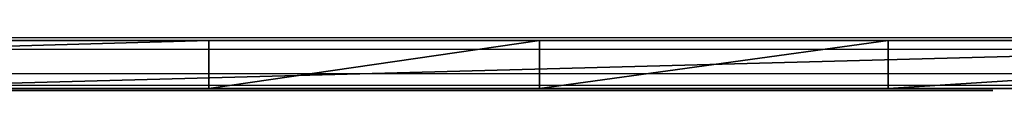
# Model space of a CAD drawing. Units: centimetres. Extents: x -192 to 192, y -195 to 155.
# Drawn here: x -1 to 24, y -5 to -4 of the extents above; entities that cross this region are included whole.
import ezdxf

# ---------------------------------------------------------------- set-up
doc = ezdxf.new("R2010")
doc.units = ezdxf.units.CM
doc.header["$LTSCALE"] = 2.54
doc.layers.get('0').update_dxf_attribs({"true_color": 0xff5454})
doc.layers.add('VP-EQ', color=7, linetype='Continuous', true_color=0x8a3492)

# ---------------------------------------------------------------- blocks, each defined once
blk = doc.blocks.new('Group225_1')
at = {"color": 0}
for p, q in [((-187.74, 139.097, 137.853), (-187.74, 139.113, 137.916)), ((-187.74, 139.113, 137.916), (-187.74, 139.112, 137.981)), ((-187.74, 139.112, 137.981), (-187.74, 139.094, 138.044)), ((-187.74, 139.065, 137.796), (-187.74, 139.097, 137.853)), ((-187.74, 139.094, 138.044), (-187.74, 139.061, 138.1)), ((-187.74, 139.019, 137.749), (-187.74, 139.065, 137.796)), ((-187.74, 139.061, 138.1), (-187.74, 139.014, 138.146)), ((-187.74, 136.934, 135.848), (-187.74, 139.019, 137.749)), ((-187.74, 139.014, 138.146), (-187.74, 138.957, 138.178)), ((-187.74, 138.957, 138.178), (-187.74, 138.894, 138.194)), ((-187.74, 138.894, 138.194), (-187.74, 138.829, 138.193)), ((-187.74, 138.829, 138.193), (-187.74, 138.766, 138.175)), ((-187.74, 138.766, 138.175), (-187.74, 138.71, 138.142)), ((-187.74, 138.71, 138.142), (-187.74, 136.653, 136.278)), ((-187.74, 137.986, 121.243), (-187.74, 137.997, 121.307)), ((-187.74, 137.997, 121.307), (-187.74, 137.992, 121.372)), ((-187.74, 137.992, 121.372), (-187.74, 137.969, 121.433)), ((-187.74, 137.959, 121.183), (-187.74, 137.986, 121.243)), ((-187.74, 137.969, 121.433), (-187.74, 137.932, 121.487)), ((-187.74, 137.917, 121.133), (-187.74, 137.959, 121.183)), ((-187.74, 137.932, 121.487), (-187.74, 135.08, 124.926)), ((-187.74, 137.864, 121.096), (-187.74, 137.917, 121.133)), ((-187.74, 137.782, 111.204), (-187.74, 137.903, 112.543)), ((-187.74, 137.903, 112.543), (-187.74, 137.771, 113.881)), ((-187.74, 137.802, 121.073), (-187.74, 137.864, 121.096)), ((-187.74, 137.737, 121.067), (-187.74, 137.802, 121.073)), ((-187.74, 137.273, 109.41), (-187.74, 137.782, 111.204)), ((-187.74, 137.771, 113.881), (-187.74, 137.39, 115.17)), ((-187.74, 137.673, 121.079), (-187.74, 137.737, 121.067)), ((-187.74, 137.614, 121.106), (-187.74, 137.673, 121.079)), ((-187.74, 137.564, 121.148), (-187.74, 137.614, 121.106)), ((-187.74, 134.823, 124.437), (-187.74, 137.564, 121.148)), ((-187.74, 137.28, 113.787), (-187.74, 137.403, 112.541)), ((-187.74, 137.403, 112.541), (-187.74, 137.29, 111.294)), ((-187.74, 137.39, 115.17), (-187.74, 136.504, 116.866)), ((-187.74, 137.29, 111.294), (-187.74, 136.813, 109.607)), ((-187.74, 136.925, 114.988), (-187.74, 137.28, 113.787)), ((-187.74, 136.417, 107.754), (-187.74, 137.273, 109.41)), ((-187.74, 137.243, 95.067), (-187.74, 137.247, 95.132)), ((-187.74, 137.247, 95.132), (-187.74, 137.235, 95.196)), ((-187.74, 137.222, 95.005), (-187.74, 137.243, 95.067)), ((-187.74, 137.235, 95.196), (-187.74, 137.206, 95.255)), ((-187.74, 137.186, 94.951), (-187.74, 137.222, 95.005)), ((-187.74, 137.206, 95.255), (-187.74, 137.163, 95.304)), ((-187.74, 137.136, 94.908), (-187.74, 137.186, 94.951)), ((-187.74, 137.163, 95.304), (-187.74, 137.109, 95.34)), ((-187.74, 137.078, 94.88), (-187.74, 137.136, 94.908)), ((-187.74, 137.109, 95.34), (-187.74, 137.047, 95.362)), ((-187.74, 132.756, 93.422), (-187.74, 137.078, 94.88)), ((-187.74, 137.047, 95.362), (-187.74, 136.982, 95.366)), ((-187.74, 136.982, 95.366), (-187.74, 136.918, 95.353)), ((-187.74, 135.146, 133.666), (-187.74, 136.934, 135.848)), ((-187.74, 136.123, 116.537), (-187.74, 136.925, 114.988)), ((-187.74, 136.918, 95.353), (-187.74, 132.604, 93.898)), ((-187.74, 136.813, 109.607), (-187.74, 136.012, 108.048)), ((-187.74, 136.653, 136.278), (-187.74, 134.875, 134.147)), ((-187.74, 136.504, 116.866), (-187.74, 135.247, 118.308)), ((-187.74, 135.248, 106.301), (-187.74, 136.417, 107.754)), ((-187.74, 134.991, 117.864), (-187.74, 136.123, 116.537)), ((-187.74, 136.012, 108.048), (-187.74, 134.918, 106.679)), ((-187.74, 133.165, 105.062), (-187.74, 135.248, 106.301)), ((-187.74, 135.247, 118.308), (-187.74, 133.688, 119.418)), ((-187.74, 133.692, 131.248), (-187.74, 135.146, 133.666)), ((-187.74, 135.08, 124.926), (-187.74, 132.603, 128.645)), ((-187.74, 133.588, 118.901), (-187.74, 134.991, 117.864)), ((-187.74, 134.918, 106.679), (-187.74, 132.935, 105.507)), ((-187.74, 134.875, 134.147), (-187.74, 133.409, 131.79)), ((-187.74, 132.419, 127.98), (-187.74, 134.823, 124.437)), ((-187.74, 132.603, 128.645), (-187.74, 133.692, 131.248)), ((-187.74, 133.688, 119.418), (-187.74, 131.914, 120.135)), ((-187.74, 131.987, 119.594), (-187.74, 133.588, 118.901)), ((-187.74, 133.409, 131.79), (-187.74, 132.285, 129.252)), ((-187.74, 130.864, 104.3), (-187.74, 133.165, 105.062)), ((-187.74, 133.019, 114.245), (-187.74, 133.064, 115.256)), ((-187.74, 133.064, 115.256), (-187.74, 132.867, 116.249)), ((-187.74, 132.736, 113.273), (-187.74, 133.019, 114.245)), ((-187.74, 132.935, 105.507), (-187.74, 130.749, 104.787)), ((-187.74, 132.867, 116.249), (-187.74, 132.337, 117.897)), ((-187.74, 130.806, 93.027), (-187.74, 132.756, 93.422)), ((-187.74, 132.334, 112.534), (-187.74, 132.736, 113.273)), ((-187.74, 132.604, 93.898), (-187.74, 130.747, 93.523)), ((-187.74, 132.396, 116.082), (-187.74, 132.566, 115.21)), ((-187.74, 132.566, 115.21), (-187.74, 132.525, 114.323)), ((-187.74, 132.525, 114.323), (-187.74, 132.276, 113.47)), ((-187.74, 131.932, 125.392), (-187.74, 132.419, 127.98)), ((-187.74, 131.825, 117.88), (-187.74, 132.396, 116.082)), ((-187.74, 132.337, 117.897), (-187.74, 131.987, 119.594)), ((-187.74, 131.806, 111.88), (-187.74, 132.334, 112.534)), ((-187.74, 132.285, 129.252), (-187.74, 130.681, 133.011)), ((-187.74, 132.276, 113.47), (-187.74, 131.916, 112.81)), ((-187.74, 130.824, 131.248), (-187.74, 132.063, 128.588)), ((-187.74, 132.063, 128.588), (-187.74, 131.489, 125.846)), ((-187.74, 131.763, 122.764), (-187.74, 131.932, 125.392)), ((-187.74, 131.916, 112.81), (-187.74, 131.444, 112.224)), ((-187.74, 131.914, 120.135), (-187.74, 131.763, 122.764)), ((-187.74, 131.462, 119.731), (-187.74, 131.825, 117.88)), ((-187.74, 131.17, 111.33), (-187.74, 131.806, 111.88)), ((-187.74, 131.489, 125.846), (-187.74, 131.265, 123.053)), ((-187.74, 130.014, 119.912), (-187.74, 131.462, 119.731)), ((-187.74, 131.444, 112.224), (-187.74, 130.874, 111.733)), ((-187.74, 131.265, 123.053), (-187.74, 131.397, 120.255)), ((-187.74, 131.397, 120.255), (-187.74, 129.908, 120.415)), ((-187.74, 130.439, 110.897), (-187.74, 131.17, 111.33)), ((-187.74, 130.874, 111.733), (-187.74, 130.236, 111.354)), ((-187.74, 128.453, 104.049), (-187.74, 130.864, 104.3)), ((-187.74, 129.819, 134.006), (-187.74, 130.824, 131.248)), ((-187.74, 128.818, 92.998), (-187.74, 130.806, 93.027)), ((-187.74, 130.749, 104.787), (-187.74, 128.459, 104.549)), ((-187.74, 130.747, 93.523), (-187.74, 128.852, 93.497)), ((-187.74, 130.681, 133.011), (-187.74, 129.545, 136.937)), ((-187.74, 129.632, 110.629), (-187.74, 130.439, 110.897)), ((-187.74, 130.236, 111.354), (-187.74, 129.531, 111.119)), ((-187.74, 128.557, 119.832), (-187.74, 130.014, 119.912)), ((-187.74, 129.908, 120.415), (-187.74, 128.414, 120.317)), ((-187.74, 129.055, 136.839), (-187.74, 129.819, 134.006)), ((-187.74, 128.787, 110.539), (-187.74, 129.632, 110.629)), ((-187.74, 129.545, 136.937), (-187.74, 129.052, 138.943)), ((-187.74, 129.531, 111.119), (-187.74, 128.792, 111.039)), ((-187.74, 128.581, 138.773), (-187.74, 129.055, 136.839)), ((-187.74, 129.052, 138.943), (-187.74, 128.291, 140.864)), ((-187.74, 128.852, 93.497), (-187.74, 126.986, 93.821)), ((-187.74, 126.858, 93.337), (-187.74, 128.818, 92.998)), ((-187.74, 128.792, 111.039), (-187.74, 128.054, 111.118)), ((-187.74, 127.942, 110.631), (-187.74, 128.787, 110.539)), ((-187.74, 127.851, 140.625), (-187.74, 128.581, 138.773)), ((-187.74, 127.138, 119.496), (-187.74, 128.557, 119.832)), ((-187.74, 128.459, 104.549), (-187.74, 125.57, 104.846)), ((-187.74, 125.515, 104.347), (-187.74, 128.453, 104.049)), ((-187.74, 128.414, 120.317), (-187.74, 126.959, 119.963)), ((-187.74, 128.291, 140.864), (-187.74, 127.278, 142.665)), ((-187.74, 128.054, 111.118), (-187.74, 127.217, 111.418)), ((-187.74, 127.007, 110.964), (-187.74, 127.942, 110.631)), ((-187.74, 126.878, 142.362), (-187.74, 127.851, 140.625)), ((-187.74, 127.278, 142.665), (-187.74, 125.726, 144.092)), ((-187.74, 127.217, 111.418), (-187.74, 126.465, 111.89)), ((-187.74, 126.342, 119.041), (-187.74, 127.138, 119.496)), ((-187.74, 126.165, 111.49), (-187.74, 127.007, 110.964)), ((-187.74, 126.986, 93.821), (-187.74, 125.497, 94.345)), ((-187.74, 126.959, 119.963), (-187.74, 126.061, 119.455)), ((-187.74, 125.412, 143.702), (-187.74, 126.878, 142.362)), ((-187.74, 125.29, 93.89), (-187.74, 126.858, 93.337)), ((-187.74, 126.465, 111.89), (-187.74, 125.832, 112.513)), ((-187.74, 125.665, 118.423), (-187.74, 126.342, 119.041)), ((-187.74, 125.455, 112.184), (-187.74, 126.165, 111.49)), ((-187.74, 126.061, 119.455), (-187.74, 125.296, 118.761)), ((-187.74, 125.832, 112.513), (-187.74, 125.158, 113.452)), ((-187.74, 125.726, 144.092), (-187.74, 123.893, 145.133)), ((-187.74, 125.139, 117.672), (-187.74, 125.665, 118.423)), ((-187.74, 125.57, 104.846), (-187.74, 122.774, 105.633)), ((-187.74, 122.669, 105.138), (-187.74, 125.515, 104.347)), ((-187.74, 125.497, 94.345), (-187.74, 124.121, 95.116)), ((-187.74, 124.712, 113.227), (-187.74, 125.455, 112.184)), ((-187.74, 123.683, 144.679), (-187.74, 125.412, 143.702)), ((-187.74, 125.296, 118.761), (-187.74, 124.702, 117.917)), ((-187.74, 123.841, 94.702), (-187.74, 125.29, 93.89)), ((-187.74, 125.158, 113.452), (-187.74, 124.745, 114.532)), ((-187.74, 124.789, 116.825), (-187.74, 125.139, 117.672)), ((-187.74, 124.619, 115.681), (-187.74, 124.789, 116.825)), ((-187.74, 124.745, 114.532), (-187.74, 124.619, 115.681)), ((-187.74, 124.257, 114.423), (-187.74, 124.712, 113.227)), ((-187.74, 124.531, 132.963), (-187.74, 124.709, 133.757)), ((-187.74, 124.709, 133.757), (-187.74, 124.689, 134.57)), ((-187.74, 124.702, 117.917), (-187.74, 124.308, 116.962)), ((-187.74, 124.689, 134.57), (-187.74, 124.471, 135.354)), ((-187.74, 123.852, 131.876), (-187.74, 124.531, 132.963)), ((-187.74, 124.471, 135.354), (-187.74, 123.86, 136.279)), ((-187.74, 124.308, 116.962), (-187.74, 124.119, 115.696)), ((-187.74, 124.119, 115.696), (-187.74, 124.257, 114.423)), ((-187.74, 124.195, 134.493), (-187.74, 124.212, 133.816)), ((-187.74, 124.212, 133.816), (-187.74, 124.068, 133.154)), ((-187.74, 124.017, 135.146), (-187.74, 124.195, 134.493)), ((-187.74, 124.121, 95.116), (-187.74, 121.981, 96.712)), ((-187.74, 124.068, 133.154), (-187.74, 123.449, 132.174)), ((-187.74, 123.469, 135.966), (-187.74, 124.017, 135.146)), ((-187.74, 123.893, 145.133), (-187.74, 121.872, 145.735)), ((-187.74, 123.86, 136.279), (-187.74, 123.052, 137.037)), ((-187.74, 122.936, 130.98), (-187.74, 123.852, 131.876)), ((-187.74, 121.66, 96.329), (-187.74, 123.841, 94.702)), ((-187.74, 121.779, 145.244), (-187.74, 123.683, 144.679)), ((-187.74, 122.748, 136.639), (-187.74, 123.469, 135.966)), ((-187.74, 123.449, 132.174), (-187.74, 122.618, 131.366)), ((-187.74, 123.052, 137.037), (-187.74, 122.09, 137.588)), ((-187.74, 121.836, 130.322), (-187.74, 122.936, 130.98)), ((-187.74, 122.774, 105.633), (-187.74, 120.155, 106.887)), ((-187.74, 121.892, 137.129), (-187.74, 122.748, 136.639)), ((-187.74, 119.999, 106.399), (-187.74, 122.669, 105.138)), ((-187.74, 122.618, 131.366), (-187.74, 121.621, 130.774)), ((-187.74, 122.09, 137.588), (-187.74, 121.028, 137.902)), ((-187.74, 121.981, 96.712), (-187.74, 120.002, 98.502)), ((-187.74, 120.947, 137.409), (-187.74, 121.892, 137.129)), ((-187.74, 121.872, 145.735), (-187.74, 120.321, 145.923)), ((-187.74, 120.335, 129.755), (-187.74, 121.836, 130.322)), ((-187.74, 119.565, 145.428), (-187.74, 121.779, 145.244)), ((-187.74, 119.643, 98.154), (-187.74, 121.66, 96.329)), ((-187.74, 121.621, 130.774), (-187.74, 120.162, 130.226)), ((-187.74, 121.028, 137.902), (-187.74, 119.992, 137.96)), ((-187.74, 120.01, 137.461), (-187.74, 120.947, 137.409)), ((-187.74, 118.749, 129.513), (-187.74, 120.335, 129.755)), ((-187.74, 120.321, 145.923), (-187.74, 118.759, 145.871)), ((-187.74, 120.162, 130.226), (-187.74, 118.62, 130.008)), ((-187.74, 120.155, 106.887), (-187.74, 117.789, 108.571)), ((-187.74, 119.082, 137.327), (-187.74, 120.01, 137.461)), ((-187.74, 120.002, 98.502), (-187.74, 118.2, 100.472)), ((-187.74, 117.58, 108.094), (-187.74, 119.999, 106.399)), ((-187.74, 119.992, 137.96), (-187.74, 118.965, 137.813)), ((-187.74, 117.808, 100.162), (-187.74, 119.643, 98.154)), ((-187.74, 117.367, 145.1), (-187.74, 119.565, 145.428)), ((-187.74, 118.198, 137.014), (-187.74, 119.082, 137.327)), ((-187.74, 118.965, 137.813), (-187.74, 117.987, 137.467)), ((-187.74, 118.903, 112.943), (-187.74, 118.941, 115.205)), ((-187.74, 118.941, 115.205), (-187.74, 118.629, 117.446)), ((-187.74, 118.516, 110.714), (-187.74, 118.903, 112.943)), ((-187.74, 118.759, 145.871), (-187.74, 117.224, 145.58)), ((-187.74, 117.147, 129.608), (-187.74, 118.749, 129.513)), ((-187.74, 118.629, 117.446), (-187.74, 117.973, 119.611)), ((-187.74, 118.62, 130.008), (-187.74, 117.066, 130.13)), ((-187.74, 117.789, 108.571), (-187.74, 118.516, 110.714)), ((-187.74, 118.24, 116.841), (-187.74, 118.467, 114.162)), ((-187.74, 118.467, 114.162), (-187.74, 118.181, 111.489)), ((-187.74, 117.508, 119.428), (-187.74, 118.24, 116.841)), ((-187.74, 118.2, 100.472), (-187.74, 115.224, 104.425)), ((-187.74, 117.393, 136.532), (-187.74, 118.198, 137.014)), ((-187.74, 118.181, 111.489), (-187.74, 117.393, 108.919)), ((-187.74, 117.987, 137.467), (-187.74, 117.096, 136.934)), ((-187.74, 117.973, 119.611), (-187.74, 116.827, 122.999)), ((-187.74, 114.883, 104.047), (-187.74, 117.808, 100.162)), ((-187.74, 116.536, 106.173), (-187.74, 117.58, 108.094)), ((-187.74, 116.322, 122.95), (-187.74, 117.508, 119.428)), ((-187.74, 117.393, 108.919), (-187.74, 115.581, 110.842)), ((-187.74, 116.639, 135.825), (-187.74, 117.393, 136.532)), ((-187.74, 115.274, 144.137), (-187.74, 117.367, 145.1)), ((-187.74, 117.224, 145.58), (-187.74, 115.728, 144.963)), ((-187.74, 115.388, 110.289), (-187.74, 117.184, 108.434)), ((-187.74, 117.184, 108.434), (-187.74, 116.183, 106.55)), ((-187.74, 115.6, 130.036), (-187.74, 117.147, 129.608)), ((-187.74, 117.096, 136.934), (-187.74, 116.258, 136.148)), ((-187.74, 117.066, 130.13), (-187.74, 115.577, 130.587)), ((-187.74, 116.827, 122.999), (-187.74, 116.033, 126.486)), ((-187.74, 116.071, 134.962), (-187.74, 116.639, 135.825)), ((-187.74, 115.224, 104.425), (-187.74, 116.536, 106.173)), ((-187.74, 115.511, 126.576), (-187.74, 116.322, 122.95)), ((-187.74, 116.258, 136.148), (-187.74, 115.625, 135.188)), ((-187.74, 116.183, 106.55), (-187.74, 114.916, 104.833)), ((-187.74, 115.719, 133.991), (-187.74, 116.071, 134.962)), ((-187.74, 116.033, 126.486), (-187.74, 115.6, 130.036)), ((-187.74, 115.728, 144.963), (-187.74, 114.346, 144.121)), ((-187.74, 115.604, 132.964), (-187.74, 115.719, 133.991)), ((-187.74, 115.625, 135.188), (-187.74, 115.233, 134.108)), ((-187.74, 115.577, 130.587), (-187.74, 115.604, 132.964)), ((-187.74, 115.581, 110.842), (-187.74, 114.097, 113.028)), ((-187.74, 115.084, 130.267), (-187.74, 115.511, 126.576)), ((-187.74, 113.89, 112.393), (-187.74, 115.388, 110.289)), ((-187.74, 113.461, 142.717), (-187.74, 115.274, 144.137)), ((-187.74, 115.233, 134.108), (-187.74, 115.104, 132.965)), ((-187.74, 115.104, 132.965), (-187.74, 115.08, 130.838)), ((-187.74, 113.457, 131.389), (-187.74, 115.084, 130.267)), ((-187.74, 115.08, 130.838), (-187.74, 113.63, 131.908)), ((-187.74, 114.916, 104.833), (-187.74, 111.705, 109.082)), ((-187.74, 113.092, 102.417), (-187.74, 114.883, 104.047))]:
    blk.add_line(p, q, dxfattribs=at)
mesh = blk.add_polyface(dxfattribs=at)
corners = [(-187.74, 136.012, 108.048), (-187.74, 135.248, 106.301), (-187.74, 136.417, 107.754), (-187.74, 136.813, 109.607), (-187.74, 137.273, 109.41), (-187.74, 137.29, 111.294), (-187.74, 137.782, 111.204), (-187.74, 137.403, 112.541), (-187.74, 137.771, 113.881), (-187.74, 137.903, 112.543), (-187.74, 135.247, 118.308), (-187.74, 136.123, 116.537), (-187.74, 136.504, 116.866), (-187.74, 136.925, 114.988), (-187.74, 137.39, 115.17), (-187.74, 137.28, 113.787), (-187.74, 136.918, 95.353), (-187.74, 137.078, 94.88), (-187.74, 136.982, 95.366), (-187.74, 137.047, 95.362), (-187.74, 137.109, 95.34), (-187.74, 137.136, 94.908), (-187.74, 137.163, 95.304), (-187.74, 137.186, 94.951), (-187.74, 137.206, 95.255), (-187.74, 137.222, 95.005), (-187.74, 137.235, 95.196), (-187.74, 137.243, 95.067), (-187.74, 137.247, 95.132), (-187.74, 135.08, 124.926), (-187.74, 134.823, 124.437), (-187.74, 137.564, 121.148), (-187.74, 137.932, 121.487), (-187.74, 137.614, 121.106), (-187.74, 137.673, 121.079), (-187.74, 137.737, 121.067), (-187.74, 137.802, 121.073), (-187.74, 137.864, 121.096), (-187.74, 137.917, 121.133), (-187.74, 137.959, 121.183), (-187.74, 137.969, 121.433), (-187.74, 137.986, 121.243), (-187.74, 137.992, 121.372), (-187.74, 137.997, 121.307), (-187.74, 136.653, 136.278), (-187.74, 135.146, 133.666), (-187.74, 136.934, 135.848), (-187.74, 138.71, 138.142), (-187.74, 139.019, 137.749), (-187.74, 138.766, 138.175), (-187.74, 138.829, 138.193), (-187.74, 138.894, 138.194), (-187.74, 138.957, 138.178), (-187.74, 139.014, 138.146), (-187.74, 139.061, 138.1), (-187.74, 139.065, 137.796), (-187.74, 139.094, 138.044), (-187.74, 139.097, 137.853), (-187.74, 139.112, 137.981), (-187.74, 139.113, 137.916)]
mesh.append_faces([[corners[k] for k in face] for face in [(8, 6, 9), (26, 27, 28), (42, 41, 43), (58, 57, 59)]], dxfattribs={"vtx0": -1, "color": 0})
mesh.append_faces([[corners[k] for k in face] for face in [(0, 2, 3), (3, 4, 5), (5, 6, 7), (10, 11, 12), (12, 13, 14), (14, 7, 8), (16, 17, 18), (18, 17, 19), (19, 17, 20), (20, 21, 22), (22, 23, 24), (24, 25, 26), (29, 31, 32), (32, 39, 40), (40, 41, 42), (44, 46, 47), (47, 48, 49), (49, 48, 50), (50, 48, 51), (51, 48, 52), (52, 48, 53), (53, 48, 54), (54, 55, 56), (56, 57, 58)]], dxfattribs={"vtx0": -1, "vtx1": -1, "color": 0})
mesh.append_faces([[corners[k] for k in face] for face in [(7, 6, 8)]], dxfattribs={"vtx0": -1, "vtx1": -1, "vtx2": -1, "color": 0})
mesh.append_faces([[corners[k] for k in face] for face in [(0, 1, 2), (3, 2, 4), (5, 4, 6), (12, 11, 13), (14, 13, 15), (14, 15, 7), (20, 17, 21), (22, 21, 23), (24, 23, 25), (26, 25, 27), (29, 30, 31), (32, 31, 33), (32, 33, 34), (32, 34, 35), (32, 35, 36), (32, 36, 37), (32, 37, 38), (32, 38, 39), (40, 39, 41), (44, 45, 46), (47, 46, 48), (54, 48, 55), (56, 55, 57)]], dxfattribs={"vtx0": -1, "vtx2": -1, "color": 0})
mesh = blk.add_polyface(dxfattribs=at)
corners = [(-187.74, 131.397, 120.255), (-187.74, 130.014, 119.912), (-187.74, 131.462, 119.731), (-187.74, 130.874, 111.733), (-187.74, 130.439, 110.897), (-187.74, 131.17, 111.33), (-187.74, 131.444, 112.224), (-187.74, 131.806, 111.88), (-187.74, 131.916, 112.81), (-187.74, 132.334, 112.534), (-187.74, 132.276, 113.47), (-187.74, 132.525, 114.323), (-187.74, 132.736, 113.273), (-187.74, 132.566, 115.21), (-187.74, 131.489, 125.846), (-187.74, 131.265, 123.053), (-187.74, 131.825, 117.88), (-187.74, 131.763, 122.764), (-187.74, 131.914, 120.135), (-187.74, 132.396, 116.082), (-187.74, 131.987, 119.594), (-187.74, 132.337, 117.897), (-187.74, 132.867, 116.249), (-187.74, 133.019, 114.245), (-187.74, 133.064, 115.256), (-187.74, 130.749, 104.787), (-187.74, 130.864, 104.3), (-187.74, 132.935, 105.507), (-187.74, 133.165, 105.062), (-187.74, 134.918, 106.679), (-187.74, 135.248, 106.301), (-187.74, 136.012, 108.048), (-187.74, 133.688, 119.418), (-187.74, 133.588, 118.901), (-187.74, 134.991, 117.864), (-187.74, 135.247, 118.308), (-187.74, 136.123, 116.537), (-187.74, 130.747, 93.523), (-187.74, 130.806, 93.027), (-187.74, 132.604, 93.898), (-187.74, 132.756, 93.422), (-187.74, 136.918, 95.353), (-187.74, 137.078, 94.88), (-187.74, 134.823, 124.437), (-187.74, 132.603, 128.645), (-187.74, 132.419, 127.98), (-187.74, 135.08, 124.926), (-187.74, 132.063, 128.588), (-187.74, 131.932, 125.392), (-187.74, 132.285, 129.252), (-187.74, 133.409, 131.79), (-187.74, 133.692, 131.248), (-187.74, 134.875, 134.147), (-187.74, 135.146, 133.666), (-187.74, 136.653, 136.278), (-187.74, 130.681, 133.011), (-187.74, 130.824, 131.248)]
mesh.append_faces([[corners[k] for k in face] for face in [(0, 14, 15), (22, 23, 24)]], dxfattribs={"vtx0": -1, "color": 0})
mesh.append_faces([[corners[k] for k in face] for face in [(3, 5, 6), (6, 7, 8), (8, 9, 10), (10, 9, 11), (11, 12, 13), (17, 16, 18), (20, 19, 21), (21, 19, 22), (25, 26, 27), (27, 28, 29), (29, 30, 31), (32, 34, 35), (37, 38, 39), (39, 40, 41), (43, 44, 45), (44, 43, 46), (49, 45, 50), (50, 51, 52), (52, 53, 54), (55, 56, 49)]], dxfattribs={"vtx0": -1, "vtx1": -1, "color": 0})
mesh.append_faces([[corners[k] for k in face] for face in [(14, 0, 2), (14, 16, 17), (18, 19, 20), (22, 13, 12), (47, 45, 49), (50, 45, 44)]], dxfattribs={"vtx0": -1, "vtx1": -1, "vtx2": -1, "color": 0})
mesh.append_faces([[corners[k] for k in face] for face in [(0, 1, 2), (3, 4, 5), (6, 5, 7), (8, 7, 9), (11, 9, 12), (14, 2, 16), (18, 16, 19), (22, 19, 13), (22, 12, 23), (27, 26, 28), (29, 28, 30), (20, 32, 18), (32, 20, 33), (32, 33, 34), (35, 34, 36), (39, 38, 40), (41, 40, 42), (17, 47, 14), (47, 17, 48), (47, 48, 45), (50, 44, 51), (52, 51, 53), (49, 56, 47)]], dxfattribs={"vtx0": -1, "vtx2": -1, "color": 0})
mesh = blk.add_polyface(dxfattribs=at)
corners = [(-187.74, 124.702, 117.917), (-187.74, 124.789, 116.825), (-187.74, 125.296, 118.761), (-187.74, 125.139, 117.672), (-187.74, 125.665, 118.423), (-187.74, 126.061, 119.455), (-187.74, 126.342, 119.041), (-187.74, 126.959, 119.963), (-187.74, 127.138, 119.496), (-187.74, 128.414, 120.317), (-187.74, 128.557, 119.832), (-187.74, 129.908, 120.415), (-187.74, 130.014, 119.912), (-187.74, 131.397, 120.255), (-187.74, 124.745, 114.532), (-187.74, 124.712, 113.227), (-187.74, 125.455, 112.184), (-187.74, 125.158, 113.452), (-187.74, 125.832, 112.513), (-187.74, 126.165, 111.49), (-187.74, 126.465, 111.89), (-187.74, 127.007, 110.964), (-187.74, 127.217, 111.418), (-187.74, 127.942, 110.631), (-187.74, 128.054, 111.118), (-187.74, 128.787, 110.539), (-187.74, 128.792, 111.039), (-187.74, 129.632, 110.629), (-187.74, 129.531, 111.119), (-187.74, 130.236, 111.354), (-187.74, 130.439, 110.897), (-187.74, 130.874, 111.733), (-187.74, 125.57, 104.846), (-187.74, 125.515, 104.347), (-187.74, 128.453, 104.049), (-187.74, 128.459, 104.549), (-187.74, 130.864, 104.3), (-187.74, 130.749, 104.787), (-187.74, 124.121, 95.116), (-187.74, 125.29, 93.89), (-187.74, 125.497, 94.345), (-187.74, 126.858, 93.337), (-187.74, 126.986, 93.821), (-187.74, 128.818, 92.998), (-187.74, 128.852, 93.497), (-187.74, 130.806, 93.027), (-187.74, 130.747, 93.523), (-187.74, 123.893, 145.133), (-187.74, 125.412, 143.702), (-187.74, 125.726, 144.092), (-187.74, 126.878, 142.362), (-187.74, 127.278, 142.665), (-187.74, 127.851, 140.625), (-187.74, 128.291, 140.864), (-187.74, 128.581, 138.773), (-187.74, 129.052, 138.943), (-187.74, 129.055, 136.839), (-187.74, 129.545, 136.937), (-187.74, 129.819, 134.006), (-187.74, 130.681, 133.011), (-187.74, 130.824, 131.248)]
mesh.append_faces([[corners[k] for k in face] for face in [(0, 1, 2), (2, 4, 5), (5, 6, 7), (7, 8, 9), (9, 10, 11), (11, 12, 13), (14, 16, 17), (17, 16, 18), (18, 19, 20), (20, 21, 22), (22, 23, 24), (24, 25, 26), (26, 27, 28), (28, 27, 29), (29, 30, 31), (32, 34, 35), (35, 36, 37), (38, 39, 40), (40, 41, 42), (42, 43, 44), (44, 45, 46), (47, 48, 49), (49, 50, 51), (51, 52, 53), (53, 54, 55), (55, 56, 57), (57, 58, 59)]], dxfattribs={"vtx0": -1, "vtx1": -1, "color": 0})
mesh.append_faces([[corners[k] for k in face] for face in [(2, 1, 3), (2, 3, 4), (5, 4, 6), (7, 6, 8), (9, 8, 10), (11, 10, 12), (14, 15, 16), (18, 16, 19), (20, 19, 21), (22, 21, 23), (24, 23, 25), (26, 25, 27), (29, 27, 30), (32, 33, 34), (35, 34, 36), (40, 39, 41), (42, 41, 43), (44, 43, 45), (49, 48, 50), (51, 50, 52), (53, 52, 54), (55, 54, 56), (57, 56, 58), (59, 58, 60)]], dxfattribs={"vtx0": -1, "vtx2": -1, "color": 0})
mesh = blk.add_polyface(dxfattribs=at)
corners = [(-187.74, 124.619, 115.681), (-187.74, 124.702, 117.917), (-187.74, 124.308, 116.962), (-187.74, 124.789, 116.825), (-187.74, 124.257, 114.423), (-187.74, 124.119, 115.696), (-187.74, 124.712, 113.227), (-187.74, 124.745, 114.532), (-187.74, 117.789, 108.571), (-187.74, 119.999, 106.399), (-187.74, 120.155, 106.887), (-187.74, 122.669, 105.138), (-187.74, 122.774, 105.633), (-187.74, 125.515, 104.347), (-187.74, 125.57, 104.846), (-187.74, 118.62, 130.008), (-187.74, 118.749, 129.513), (-187.74, 120.162, 130.226), (-187.74, 120.335, 129.755), (-187.74, 121.621, 130.774), (-187.74, 121.836, 130.322), (-187.74, 122.618, 131.366), (-187.74, 122.936, 130.98), (-187.74, 123.449, 132.174), (-187.74, 123.852, 131.876), (-187.74, 124.068, 133.154), (-187.74, 124.531, 132.963), (-187.74, 124.212, 133.816), (-187.74, 124.471, 135.354), (-187.74, 124.689, 134.57), (-187.74, 124.709, 133.757), (-187.74, 118.965, 137.813), (-187.74, 119.082, 137.327), (-187.74, 119.992, 137.96), (-187.74, 120.01, 137.461), (-187.74, 121.028, 137.902), (-187.74, 120.947, 137.409), (-187.74, 121.892, 137.129), (-187.74, 122.09, 137.588), (-187.74, 122.748, 136.639), (-187.74, 123.052, 137.037), (-187.74, 123.469, 135.966), (-187.74, 123.86, 136.279), (-187.74, 124.017, 135.146), (-187.74, 124.195, 134.493), (-187.74, 118.2, 100.472), (-187.74, 119.643, 98.154), (-187.74, 120.002, 98.502), (-187.74, 121.66, 96.329), (-187.74, 121.981, 96.712), (-187.74, 123.841, 94.702), (-187.74, 124.121, 95.116), (-187.74, 125.29, 93.89), (-187.74, 118.759, 145.871), (-187.74, 119.565, 145.428), (-187.74, 120.321, 145.923), (-187.74, 121.779, 145.244), (-187.74, 121.872, 145.735), (-187.74, 123.683, 144.679), (-187.74, 123.893, 145.133), (-187.74, 125.412, 143.702)]
mesh.append_faces([[corners[k] for k in face] for face in [(4, 2, 5), (29, 26, 30)]], dxfattribs={"vtx0": -1, "color": 0})
mesh.append_faces([[corners[k] for k in face] for face in [(0, 6, 7), (8, 9, 10), (10, 11, 12), (12, 13, 14), (15, 16, 17), (17, 18, 19), (19, 20, 21), (21, 22, 23), (23, 24, 25), (25, 26, 27), (28, 26, 29), (31, 32, 33), (33, 34, 35), (35, 37, 38), (38, 39, 40), (40, 41, 42), (42, 43, 28), (45, 46, 47), (47, 48, 49), (49, 50, 51), (53, 54, 55), (55, 56, 57), (57, 58, 59)]], dxfattribs={"vtx0": -1, "vtx1": -1, "color": 0})
mesh.append_faces([[corners[k] for k in face] for face in [(2, 6, 0), (27, 26, 28)]], dxfattribs={"vtx0": -1, "vtx1": -1, "vtx2": -1, "color": 0})
mesh.append_faces([[corners[k] for k in face] for face in [(0, 1, 2), (1, 0, 3), (2, 4, 6), (10, 9, 11), (12, 11, 13), (17, 16, 18), (19, 18, 20), (21, 20, 22), (23, 22, 24), (25, 24, 26), (33, 32, 34), (35, 34, 36), (35, 36, 37), (38, 37, 39), (40, 39, 41), (42, 41, 43), (28, 43, 44), (28, 44, 27), (47, 46, 48), (49, 48, 50), (51, 50, 52), (55, 54, 56), (57, 56, 58), (59, 58, 60)]], dxfattribs={"vtx0": -1, "vtx2": -1, "color": 0})
mesh = blk.add_polyface(dxfattribs=at)
corners = [(-187.74, 115.224, 104.425), (-187.74, 116.183, 106.55), (-187.74, 114.916, 104.833), (-187.74, 116.536, 106.173), (-187.74, 117.184, 108.434), (-187.74, 117.58, 108.094), (-187.74, 117.393, 108.919), (-187.74, 118.181, 111.489), (-187.74, 117.789, 108.571), (-187.74, 118.516, 110.714), (-187.74, 118.467, 114.162), (-187.74, 115.511, 126.576), (-187.74, 115.6, 130.036), (-187.74, 115.577, 130.587), (-187.74, 116.322, 122.95), (-187.74, 116.033, 126.486), (-187.74, 116.827, 122.999), (-187.74, 117.508, 119.428), (-187.74, 117.973, 119.611), (-187.74, 118.24, 116.841), (-187.74, 118.629, 117.446), (-187.74, 118.903, 112.943), (-187.74, 118.941, 115.205), (-187.74, 115.581, 110.842), (-187.74, 115.388, 110.289), (-187.74, 119.999, 106.399), (-187.74, 117.066, 130.13), (-187.74, 117.147, 129.608), (-187.74, 118.62, 130.008), (-187.74, 118.749, 129.513), (-187.74, 115.104, 132.965), (-187.74, 115.084, 130.267), (-187.74, 115.233, 134.108), (-187.74, 115.625, 135.188), (-187.74, 115.604, 132.964), (-187.74, 115.719, 133.991), (-187.74, 116.258, 136.148), (-187.74, 116.071, 134.962), (-187.74, 116.639, 135.825), (-187.74, 117.096, 136.934), (-187.74, 117.393, 136.532), (-187.74, 117.987, 137.467), (-187.74, 118.198, 137.014), (-187.74, 118.965, 137.813), (-187.74, 119.082, 137.327), (-187.74, 114.883, 104.047), (-187.74, 117.808, 100.162), (-187.74, 118.2, 100.472), (-187.74, 119.643, 98.154), (-187.74, 115.728, 144.963), (-187.74, 115.274, 144.137), (-187.74, 117.367, 145.1), (-187.74, 117.224, 145.58), (-187.74, 118.759, 145.871), (-187.74, 119.565, 145.428)]
mesh.append_faces([[corners[k] for k in face] for face in [(20, 21, 22)]], dxfattribs={"vtx0": -1, "color": 0})
mesh.append_faces([[corners[k] for k in face] for face in [(1, 3, 4), (6, 5, 7), (7, 9, 10), (12, 14, 15), (15, 14, 16), (16, 17, 18), (18, 19, 20), (23, 4, 6), (25, 8, 5), (26, 27, 28), (30, 11, 32), (32, 11, 33), (33, 35, 36), (36, 38, 39), (39, 40, 41), (41, 42, 43), (0, 46, 47), (49, 51, 52), (52, 51, 53)]], dxfattribs={"vtx0": -1, "vtx1": -1, "color": 0})
mesh.append_faces([[corners[k] for k in face] for face in [(4, 5, 6), (7, 5, 8), (11, 12, 13), (20, 10, 9), (33, 11, 13), (2, 46, 0)]], dxfattribs={"vtx0": -1, "vtx1": -1, "vtx2": -1, "color": 0})
mesh.append_faces([[corners[k] for k in face] for face in [(0, 1, 2), (1, 0, 3), (4, 3, 5), (7, 8, 9), (12, 11, 14), (16, 14, 17), (18, 17, 19), (20, 19, 10), (20, 9, 21), (23, 24, 4), (12, 26, 13), (26, 12, 27), (28, 27, 29), (30, 31, 11), (33, 13, 34), (33, 34, 35), (36, 35, 37), (36, 37, 38), (39, 38, 40), (41, 40, 42), (43, 42, 44), (2, 45, 46), (47, 46, 48), (49, 50, 51), (53, 51, 54)]], dxfattribs={"vtx0": -1, "vtx2": -1, "color": 0})
mesh = blk.add_polyface(dxfattribs=at)
corners = [(-187.74, 111.705, 109.082), (-187.74, 112.691, 111.096), (-187.74, 111.415, 109.498), (-187.74, 112.978, 110.618), (-187.74, 113.557, 112.949), (-187.74, 113.89, 112.393), (-187.74, 113.707, 113.677), (-187.74, 113.819, 115.693), (-187.74, 111.291, 118.402), (-187.74, 110.928, 118.058), (-187.74, 112.11, 116.37), (-187.74, 112.545, 116.616), (-187.74, 112.853, 114.448), (-187.74, 113.335, 114.583), (-187.74, 113.151, 113.673), (-187.74, 111.609, 123.445), (-187.74, 111.175, 123.196), (-187.74, 112.513, 120.511), (-187.74, 112.975, 120.703), (-187.74, 113.537, 117.692), (-187.74, 114.02, 117.823), (-187.74, 114.097, 113.028), (-187.74, 115.388, 110.289), (-187.74, 115.581, 110.842), (-187.74, 110.872, 138.54), (-187.74, 111.258, 134.637), (-187.74, 111.259, 140.212), (-187.74, 111.313, 136.674), (-187.74, 111.691, 134.913), (-187.74, 112.155, 132.876), (-187.74, 112.478, 133.293), (-187.74, 113.457, 131.389), (-187.74, 113.63, 131.908), (-187.74, 115.084, 130.267), (-187.74, 115.08, 130.838), (-187.74, 115.104, 132.965), (-187.74, 110.87, 101.563), (-187.74, 111.061, 101.098), (-187.74, 112.842, 102.856), (-187.74, 113.092, 102.417), (-187.74, 114.577, 104.452), (-187.74, 114.883, 104.047), (-187.74, 111.04, 109.159), (-187.74, 111.329, 108.749), (-187.74, 114.916, 104.833), (-187.74, 111.368, 138.475), (-187.74, 112.019, 141.751), (-187.74, 111.728, 140.039), (-187.74, 112.438, 141.479), (-187.74, 113.111, 143.075), (-187.74, 113.461, 142.717), (-187.74, 114.346, 144.121), (-187.74, 115.274, 144.137), (-187.74, 115.728, 144.963), (-187.74, 114.327, 115.43)]
mesh.append_faces([[corners[k] for k in face] for face in [(1, 3, 4), (6, 5, 7), (8, 10, 11), (11, 12, 13), (13, 4, 6), (15, 17, 18), (18, 19, 20), (21, 22, 23), (24, 25, 26), (27, 25, 28), (28, 29, 30), (30, 31, 32), (32, 33, 34), (34, 33, 35), (36, 37, 38), (38, 39, 40), (0, 40, 44), (26, 45, 46), (45, 26, 27), (46, 48, 49), (49, 50, 51), (51, 52, 53)]], dxfattribs={"vtx0": -1, "vtx1": -1, "color": 0})
mesh.append_faces([[corners[k] for k in face] for face in [(4, 5, 6), (20, 7, 5), (20, 5, 21), (26, 25, 27), (2, 42, 43), (2, 40, 0), (44, 40, 41)]], dxfattribs={"vtx0": -1, "vtx1": -1, "vtx2": -1, "color": 0})
mesh.append_faces([[corners[k] for k in face] for face in [(0, 1, 2), (1, 0, 3), (4, 3, 5), (8, 9, 10), (11, 10, 12), (13, 12, 14), (13, 14, 4), (15, 16, 17), (18, 17, 19), (20, 19, 7), (21, 5, 22), (28, 25, 29), (30, 29, 31), (32, 31, 33), (38, 37, 39), (40, 39, 41), (2, 43, 40), (46, 45, 47), (46, 47, 48), (49, 48, 50), (51, 50, 52)]], dxfattribs={"vtx0": -1, "vtx2": -1, "color": 0})
mesh.append_faces([[corners[k] for k in face] for face in [(54, 20, 21)]], dxfattribs={"vtx1": -1, "color": 0})
blk = doc.blocks.new('Grupuj_3')
at = {"color": 18, "true_color": 0x010101}
for p, q in [((2.843, 1.2, 3.505), (45.461, 1.2, 1.094)), ((2.843, 1.2, 3.505), (45.461, 1.2, 1.094)), ((80.554, 1.2, 67.94), (35.456, 1.2, 67.16)), ((80.554, 1.2, 67.94), (35.456, 1.2, 67.16)), ((45.461, 0, 1.094), (45.461, 1.2, 1.094)), ((45.461, 1.2, 1.094), (53.748, 1.2, 4.682)), ((45.461, 1.2, 1.094), (53.748, 1.2, 4.682)), ((45.461, 0, 1.094), (45.461, 1.2, 1.094)), ((53.748, 0, 4.682), (53.748, 1.2, 4.682)), ((53.748, 1.2, 4.682), (62.487, 1.2, 1.092)), ((53.748, 0, 4.682), (53.748, 1.2, 4.682)), ((53.748, 1.2, 4.682), (62.487, 1.2, 1.092)), ((62.487, 0, 1.092), (62.487, 1.2, 1.092)), ((62.487, 1.2, 1.092), (81.209, 1.2)), ((62.487, 1.2, 1.092), (81.209, 1.2)), ((62.487, 0, 1.092), (62.487, 1.2, 1.092)), ((2.843, 0, 3.505), (45.461, 0, 1.094)), ((2.843, 0, 3.505), (45.461, 0, 1.094)), ((80.554, 0, 67.94), (35.456, 0, 67.16)), ((80.554, 0, 67.94), (35.456, 0, 67.16)), ((45.461, 0, 1.094), (53.748, 0, 4.682)), ((45.461, 0, 1.094), (53.748, 0, 4.682)), ((53.748, 0, 4.682), (62.487, 0, 1.092)), ((53.748, 0, 4.682), (62.487, 0, 1.092)), ((62.487, 0, 1.092), (81.209, 0)), ((62.487, 0, 1.092), (81.209, 0))]:
    blk.add_line(p, q, dxfattribs=at)
at = {"color": 0}
mesh = blk.add_polyface(dxfattribs=at)
corners = [(2.843, 1.2, 3.505), (53.748, 1.2, 4.682), (45.461, 1.2, 1.094), (0.836, 1.2, 10.152), (0, 1.2, 67.344), (35.456, 1.2, 67.16), (1.291, 1.2, 26.232), (18.767, 1.2, 67.86), (27.396, 1.2, 71.024), (62.487, 1.2, 1.092), (80.554, 1.2, 67.94), (81.209, 1.2), (7.03, 1.2, 19.861)]
mesh.append_faces([[corners[k] for k in face] for face in [(0, 1, 2), (5, 7, 8), (9, 10, 11)]], dxfattribs={"vtx0": -1, "color": 0})
mesh.append_faces([[corners[k] for k in face] for face in [(4, 5, 6), (10, 6, 5)]], dxfattribs={"vtx0": -1, "vtx1": -1, "color": 0})
mesh.append_faces([[corners[k] for k in face] for face in [(10, 1, 3)]], dxfattribs={"vtx0": -1, "vtx1": -1, "vtx2": -1, "color": 0})
mesh.append_faces([[corners[k] for k in face] for face in [(1, 0, 3), (5, 4, 7), (10, 9, 1), (10, 3, 12), (10, 12, 6)]], dxfattribs={"vtx0": -1, "vtx2": -1, "color": 0})
at = {"color": 18, "true_color": 0x010101}
mesh = blk.add_polyface(dxfattribs=at)
corners = [(45.461, 1.2, 1.094), (2.843, 0, 3.505), (2.843, 1.2, 3.505), (45.461, 0, 1.094)]
mesh.append_faces([[corners[k] for k in face] for face in [(0, 1, 2), (1, 0, 3)]], dxfattribs={"vtx0": -1, "color": 18})
mesh = blk.add_polyface(dxfattribs=at)
corners = [(35.456, 0, 67.16), (80.554, 1.2, 67.94), (35.456, 1.2, 67.16), (80.554, 0, 67.94)]
mesh.append_faces([[corners[k] for k in face] for face in [(0, 1, 2), (1, 0, 3)]], dxfattribs={"vtx0": -1, "color": 18})
mesh = blk.add_polyface(dxfattribs=at)
corners = [(53.748, 1.2, 4.682), (45.461, 0, 1.094), (45.461, 1.2, 1.094), (53.748, 0, 4.682)]
mesh.append_faces([[corners[k] for k in face] for face in [(0, 1, 2), (1, 0, 3)]], dxfattribs={"vtx0": -1, "color": 18})
mesh = blk.add_polyface(dxfattribs=at)
corners = [(62.487, 1.2, 1.092), (53.748, 0, 4.682), (53.748, 1.2, 4.682), (62.487, 0, 1.092)]
mesh.append_faces([[corners[k] for k in face] for face in [(0, 1, 2), (1, 0, 3)]], dxfattribs={"vtx0": -1, "color": 18})
mesh = blk.add_polyface(dxfattribs=at)
corners = [(81.209, 1.2), (62.487, 0, 1.092), (62.487, 1.2, 1.092), (81.209, 0)]
mesh.append_faces([[corners[k] for k in face] for face in [(0, 1, 2), (1, 0, 3)]], dxfattribs={"vtx0": -1, "color": 18})
at = {"color": 0}
mesh = blk.add_polyface(dxfattribs=at)
corners = [(53.748, 0, 4.682), (2.843, 0, 3.505), (45.461, 0, 1.094), (0.836, 0, 10.152), (80.554, 0, 67.94), (62.487, 0, 1.092), (81.209, 0), (7.03, 0, 19.861), (1.291, 0, 26.232), (35.456, 0, 67.16), (0, 0, 67.344), (18.767, 0, 67.86), (27.396, 0, 71.024)]
mesh.append_faces([[corners[k] for k in face] for face in [(0, 1, 2), (4, 5, 6), (11, 9, 12)]], dxfattribs={"vtx0": -1, "color": 0})
mesh.append_faces([[corners[k] for k in face] for face in [(1, 0, 3), (5, 4, 0), (3, 4, 7), (7, 4, 8), (10, 9, 11)]], dxfattribs={"vtx0": -1, "vtx1": -1, "color": 0})
mesh.append_faces([[corners[k] for k in face] for face in [(0, 4, 3)]], dxfattribs={"vtx0": -1, "vtx1": -1, "vtx2": -1, "color": 0})
mesh.append_faces([[corners[k] for k in face] for face in [(8, 4, 9), (9, 10, 8)]], dxfattribs={"vtx0": -1, "vtx2": -1, "color": 0})
blk = doc.blocks.new('Grupuj_126')
at = {"color": 18, "true_color": 0x010101, "rotation": 270.000000000003}
blk.add_blockref('Group225_1', (-74.007, -187.79, -83.208), dxfattribs=at)
at = {"color": 117, "true_color": 0x236c5a}
blk.add_blockref('Grupuj_3', (0, 0), dxfattribs=at)
blk = doc.blocks.new('panel_zwierzatkaC11Q_LOW')
at = {"color": 0, "rotation": 90.00000000000001}
blk.add_blockref('Grupuj_126', (1.2, -0.655, -0.713), dxfattribs=at)
blk = doc.blocks.new('Grupuj_1')
at = {"color": 0, "rotation": 270.0000000000202}
blk.add_blockref('panel_zwierzatkaC11Q_LOW', (0.895, 1.25, 57.403), dxfattribs=at)
blk = doc.blocks.new('RC1470_')
at = {"color": 0, "linetype": 'Continuous', "lineweight": 25}
for p, q in [((184.4, 210.575), (222.356, 210.575)), ((228.824, 210.275), (184.394, 210.275)), ((184.394, 209.675), (228.824, 209.675)), ((228.829, 209.375), (184.4, 209.375))]:
    blk.add_line(p, q, dxfattribs=at)
blk = doc.blocks.new('RC1470_2D')
at = {"layer": 'VP-EQ', "color": 0}
blk.add_blockref('RC1470_', (0, 0), dxfattribs=at)

msp = doc.modelspace()

# ---------------------------------------------------------------- block references
at = {"color": 0}
msp.add_blockref('Grupuj_1', (-42.031, -5.271), dxfattribs=at)
at = {"layer": 'VP-EQ', "color": 0}
msp.add_blockref('RC1470_2D', (-190.094, -214.523), dxfattribs=at)

doc.saveas('drawing.dxf')
